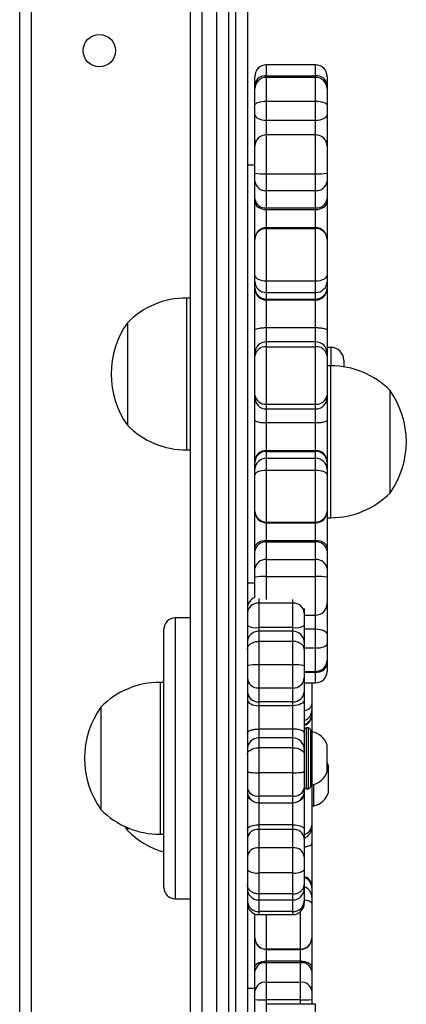
# Model space of a CAD drawing. Units: millimetres. Extents: x -7132 to 409997, y -3372 to 8909.
# Drawn here: x 2107 to 2209, y 4453 to 4712 of the extents above; entities that cross this region are included whole.
import ezdxf

# ---------------------------------------------------------------- set-up
doc = ezdxf.new("R2010")
doc.units = ezdxf.units.MM
doc.layers.add('Toestel 2D', color=7, linetype='Continuous', lineweight=20)

# ---------------------------------------------------------------- blocks, each defined once
blk = doc.blocks.new('WD1581')
at = {"color": 7, "linetype": 'Continuous', "lineweight": 25}
for p, q in [((42877.18, 29959.87), (42877.18, 31727.27)), ((42880.18, 31727.27), (42880.18, 29959.87)), ((42882.18, 30788.69), (42882.18, 31232.98)), ((42885.18, 31233.04), (42885.18, 30788.74)), ((42870.18, 30521.34), (42870.18, 31167.29)), ((42825.18, 30522.57), (42825.18, 31149.57)), ((42903.18, 31040.8), (42890.18, 31040.8)), ((42887.18, 31035.82), (42887.18, 31037.8)), ((42887.18, 31034.52), (42887.18, 31035.82)), ((42890.18, 31037.92), (42903.18, 31037.92)), ((42903.18, 31037.52), (42890.18, 31037.52)), ((42906.18, 31037.8), (42906.18, 31035.82)), ((42906.18, 31035.82), (42906.18, 31034.52)), ((42887.18, 31030.2), (42887.18, 31034.52)), ((42906.18, 31034.52), (42906.18, 31030.2)), ((42890.18, 31031.25), (42890.18, 31026.25)), ((42890.18, 31031.25), (42903.18, 31031.25)), ((42903.18, 31026.25), (42903.18, 31031.25)), ((42887.18, 31027.7), (42887.18, 31030.2)), ((42906.18, 31030.2), (42906.18, 31027.7)), ((42887.18, 31021.03), (42887.18, 31027.7)), ((42890.18, 31026.25), (42903.18, 31026.25)), ((42906.18, 31027.7), (42906.18, 31021.03)), ((42887.18, 31019.91), (42887.18, 31021.03)), ((42903.18, 31022.4), (42890.18, 31022.4)), ((42906.18, 31021.03), (42906.18, 31019.91)), ((42887.18, 31019.4), (42887.18, 31019.91)), ((42887.18, 31012.35), (42887.18, 31019.4)), ((42906.18, 31019.91), (42906.18, 31019.4)), ((42906.18, 31019.4), (42906.18, 31012.35)), ((42887.18, 31014.44), (42885.18, 31014.44)), ((42887.18, 31010.14), (42887.18, 31012.35)), ((42887.18, 31005.55), (42887.18, 31010.14)), ((42890.18, 31012.17), (42903.18, 31012.17)), ((42890.18, 31012.17), (42890.18, 31007.75)), ((42903.18, 31007.75), (42903.18, 31012.17)), ((42906.18, 31012.35), (42906.18, 31010.14)), ((42906.18, 31010.14), (42906.18, 31005.55)), ((42890.18, 31007.75), (42903.18, 31007.75)), ((42890.18, 31007.75), (42890.18, 31003.16)), ((42903.18, 31003.16), (42903.18, 31007.75)), ((42887.18, 31004.72), (42887.18, 31005.55)), ((42887.18, 30994.94), (42887.18, 31004.72)), ((42906.18, 31005.55), (42906.18, 31004.72)), ((42906.18, 31004.72), (42906.18, 30994.94)), ((42890.18, 31003.16), (42903.18, 31003.16)), ((42890.18, 31003.16), (42890.18, 31002.74)), ((42890.18, 31002.74), (42903.18, 31002.74)), ((42903.18, 31002.74), (42903.18, 31003.16)), ((42903.18, 30997.94), (42890.18, 30997.94)), ((42890.18, 30997.74), (42890.18, 30983.97)), ((42890.18, 30997.74), (42903.18, 30997.74)), ((42903.18, 30983.97), (42903.18, 30997.74)), ((42887.18, 30994.84), (42887.18, 30994.94)), ((42887.18, 30985.35), (42887.18, 30994.84)), ((42906.18, 30994.94), (42906.18, 30994.84)), ((42906.18, 30994.84), (42906.18, 30985.35)), ((42887.18, 30983.81), (42887.18, 30985.35)), ((42890.18, 30983.97), (42903.18, 30983.97)), ((42890.18, 30983.97), (42890.18, 30980.89)), ((42903.18, 30980.89), (42903.18, 30983.97)), ((42906.18, 30985.35), (42906.18, 30983.81)), ((42887.18, 30982.09), (42887.18, 30983.81)), ((42887.18, 30981.69), (42887.18, 30982.09)), ((42887.18, 30971.04), (42887.18, 30981.69)), ((42906.18, 30983.81), (42906.18, 30982.09)), ((42906.18, 30982.09), (42906.18, 30981.69)), ((42906.18, 30981.69), (42906.18, 30971.04)), ((42870.18, 30979.44), (42869.18, 30979.44)), ((42890.18, 30980.89), (42903.18, 30980.89)), ((42890.18, 30980.89), (42890.18, 30979.17)), ((42890.18, 30979.17), (42903.18, 30979.17)), ((42890.18, 30979.17), (42890.18, 30978.97)), ((42890.18, 30978.97), (42890.18, 30971.65)), ((42890.18, 30978.97), (42903.18, 30978.97)), ((42903.18, 30979.17), (42903.18, 30980.89)), ((42903.18, 30978.97), (42903.18, 30979.17)), ((42903.18, 30971.65), (42903.18, 30978.97)), ((42853.58, 30972.94), (42853.58, 30945.94)), ((42887.18, 30964.9), (42887.18, 30971.04)), ((42890.18, 30971.65), (42903.18, 30971.65)), ((42906.18, 30971.04), (42906.18, 30964.9)), ((42903.18, 30967.9), (42890.18, 30967.9)), ((42890.18, 30966.56), (42890.18, 30951.52)), ((42890.18, 30966.56), (42903.18, 30966.56)), ((42903.18, 30951.52), (42903.18, 30966.56)), ((42907.23, 30966.44), (42906.18, 30966.44)), ((42887.18, 30964.23), (42887.18, 30964.9)), ((42887.18, 30953.87), (42887.18, 30964.23)), ((42906.18, 30964.9), (42906.18, 30964.23)), ((42906.18, 30964.23), (42906.18, 30953.87)), ((42907.18, 30961.6), (42906.18, 30961.6)), ((42910.58, 30963.09), (42910.58, 30961.34)), ((42887.18, 30953.22), (42887.18, 30953.87)), ((42887.18, 30947.26), (42887.18, 30953.22)), ((42906.18, 30953.87), (42906.18, 30953.22)), ((42906.18, 30953.22), (42906.18, 30947.26)), ((42922.78, 30928.1), (42922.78, 30955.1)), ((42890.18, 30951.52), (42903.18, 30951.52)), ((42890.18, 30950.22), (42903.18, 30950.22)), ((42887.18, 30936.56), (42887.18, 30947.26)), ((42890.18, 30946.63), (42903.18, 30946.63)), ((42890.18, 30946.63), (42890.18, 30939.27)), ((42903.18, 30939.27), (42903.18, 30946.63)), ((42906.18, 30947.26), (42906.18, 30936.56)), ((42869.18, 30939.44), (42870.18, 30939.44)), ((42890.18, 30939.27), (42903.18, 30939.27)), ((42890.18, 30939.27), (42890.18, 30939.07)), ((42890.18, 30939.07), (42890.18, 30937.27)), ((42890.18, 30939.07), (42903.18, 30939.07)), ((42890.18, 30937.27), (42890.18, 30934.15)), ((42890.18, 30937.27), (42903.18, 30937.27)), ((42903.18, 30939.07), (42903.18, 30939.27)), ((42903.18, 30937.27), (42903.18, 30939.07)), ((42903.18, 30934.15), (42903.18, 30937.27)), ((42887.18, 30936.15), (42887.18, 30936.56)), ((42887.18, 30934.35), (42887.18, 30936.15)), ((42906.18, 30936.56), (42906.18, 30936.15)), ((42906.18, 30936.15), (42906.18, 30934.35)), ((42887.18, 30932.79), (42887.18, 30934.35)), ((42887.18, 30923.35), (42887.18, 30932.79)), ((42890.18, 30934.15), (42890.18, 30920.44)), ((42890.18, 30934.15), (42903.18, 30934.15)), ((42903.18, 30920.44), (42903.18, 30934.15)), ((42906.18, 30934.35), (42906.18, 30932.79)), ((42906.18, 30932.79), (42906.18, 30923.35)), ((42887.18, 30923.25), (42887.18, 30923.35)), ((42887.18, 30913.68), (42887.18, 30923.25)), ((42906.18, 30923.35), (42906.18, 30923.25)), ((42906.18, 30923.25), (42906.18, 30913.68)), ((42890.18, 30920.44), (42903.18, 30920.44)), ((42890.18, 30920.25), (42903.18, 30920.25)), ((42906.18, 30921.6), (42907.18, 30921.6)), ((42890.18, 30915.63), (42903.18, 30915.63)), ((42890.18, 30915.63), (42890.18, 30915.21)), ((42890.18, 30915.21), (42890.18, 30910.56)), ((42890.18, 30915.21), (42903.18, 30915.21)), ((42903.18, 30915.21), (42903.18, 30915.63)), ((42903.18, 30910.56), (42903.18, 30915.21)), ((42887.18, 30912.84), (42887.18, 30913.68)), ((42887.18, 30908.18), (42887.18, 30912.84)), ((42906.18, 30913.68), (42906.18, 30912.84)), ((42906.18, 30912.84), (42906.18, 30908.18)), ((42890.18, 30910.56), (42890.18, 30906.11)), ((42890.18, 30910.56), (42903.18, 30910.56)), ((42903.18, 30906.11), (42903.18, 30910.56)), ((42887.18, 30905.96), (42887.18, 30908.18)), ((42906.18, 30908.18), (42906.18, 30905.96)), ((42885.18, 30904.44), (42887.18, 30904.44)), ((42887.18, 30900.57), (42887.18, 30905.96)), ((42890.18, 30906.11), (42903.18, 30906.11)), ((42906.18, 30905.96), (42906.18, 30898.98)), ((42888.18, 30899.08), (42888.18, 30892.67)), ((42897.18, 30899.08), (42888.18, 30899.08)), ((42897.18, 30892.67), (42897.18, 30899.08)), ((42906.18, 30898.98), (42906.18, 30898.71)), ((42906.18, 30898.71), (42906.18, 30897.58)), ((42900.18, 30897.66), (42900.18, 30896.59)), ((42900.18, 30896.59), (42900.18, 30893.22)), ((42900.18, 30895.98), (42903.18, 30895.98)), ((42906.18, 30897.58), (42906.18, 30890.88)), ((42870.18, 30895.24), (42866.18, 30895.24)), ((42900.18, 30893.22), (42900.18, 30888.73)), ((42863.18, 30824.26), (42863.18, 30892.24)), ((42897.18, 30892.67), (42888.18, 30892.67)), ((42897.18, 30891.73), (42888.18, 30891.73)), ((42888.18, 30891.73), (42888.18, 30889.04)), ((42897.18, 30891.73), (42888.18, 30891.73)), ((42897.18, 30889.04), (42897.18, 30891.73)), ((42903.18, 30887.3), (42903.18, 30892.3)), ((42906.18, 30890.88), (42906.18, 30888.38)), ((42888.18, 30889.04), (42888.18, 30882.85)), ((42897.18, 30889.04), (42888.18, 30889.04)), ((42897.18, 30882.85), (42897.18, 30889.04)), ((42900.18, 30888.73), (42900.18, 30886.89)), ((42906.18, 30888.38), (42906.18, 30884.12)), ((42900.18, 30886.89), (42900.18, 30882.62)), ((42888.18, 30882.85), (42888.18, 30876.76)), ((42897.18, 30882.85), (42888.18, 30882.85)), ((42897.18, 30876.76), (42897.18, 30882.85)), ((42906.18, 30884.12), (42906.18, 30883.08)), ((42906.18, 30883.08), (42906.18, 30881.14)), ((42900.18, 30882.62), (42900.18, 30879.41)), ((42900.18, 30881.12), (42903.18, 30881.12)), ((42863.18, 30878.25), (42862.18, 30878.25)), ((42900.18, 30879.41), (42900.18, 30875.78)), ((42900.18, 30878.14), (42903.18, 30878.14)), ((42902.18, 30878.14), (42902.18, 30872.33)), ((42897.18, 30876.76), (42888.18, 30876.76)), ((42888.18, 30876.76), (42888.18, 30873.13)), ((42897.18, 30873.13), (42897.18, 30876.76)), ((42900.18, 30875.78), (42900.18, 30873.7)), ((42897.18, 30873.13), (42888.18, 30873.13)), ((42888.18, 30873.13), (42888.18, 30872.09)), ((42897.18, 30872.09), (42897.18, 30873.13)), ((42900.18, 30873.7), (42900.18, 30864.89)), ((42846.58, 30871.75), (42846.58, 30866.18)), ((42888.18, 30872.09), (42888.18, 30865.94)), ((42897.18, 30872.09), (42888.18, 30872.09)), ((42897.18, 30865.94), (42897.18, 30872.09)), ((42902.18, 30872.33), (42902.18, 30870.97)), ((42902.18, 30870.97), (42902.18, 30869.9)), ((42902.18, 30869.9), (42902.18, 30869.6)), ((42902.18, 30869.6), (42902.18, 30865.25)), ((42846.58, 30866.18), (42846.58, 30844.75)), ((42897.18, 30865.94), (42888.18, 30865.94)), ((42900.18, 30864.89), (42900.18, 30860.6)), ((42901.28, 30866.25), (42900.68, 30866.25)), ((42901.78, 30865.75), (42901.78, 30865.15)), ((42902.28, 30865.25), (42901.78, 30865.25)), ((42901.78, 30865.15), (42901.78, 30850.75)), ((42902.28, 30860.11), (42902.28, 30865.25)), ((42897.18, 30863.6), (42888.18, 30863.6)), ((42888.18, 30861.03), (42888.18, 30854.45)), ((42897.18, 30861.03), (42888.18, 30861.03)), ((42897.18, 30854.45), (42897.18, 30861.03)), ((42900.18, 30860.6), (42900.18, 30859.25)), ((42902.28, 30851.25), (42902.28, 30860.11)), ((42906.18, 30859.18), (42906.18, 30861.75)), ((42900.18, 30859.25), (42900.18, 30854.71)), ((42906.18, 30854.75), (42906.18, 30859.18)), ((42888.18, 30854.45), (42888.18, 30848.3)), ((42897.18, 30854.45), (42888.18, 30854.45)), ((42897.18, 30848.3), (42897.18, 30854.45)), ((42900.18, 30854.71), (42900.18, 30850.48)), ((42906.58, 30852.72), (42906.58, 30856.25)), ((42906.58, 30849.25), (42906.58, 30852.72)), ((42900.18, 30850.48), (42900.18, 30849.57)), ((42900.18, 30849.57), (42900.18, 30848.51)), ((42900.68, 30850.25), (42901.28, 30850.25)), ((42901.78, 30851.25), (42902.28, 30851.25)), ((42902.18, 30851.25), (42902.18, 30850.91)), ((42902.18, 30850.91), (42902.18, 30840.59)), ((42902.68, 30845.75), (42902.68, 30851.35)), ((42897.18, 30848.3), (42888.18, 30848.3)), ((42888.18, 30846.57), (42897.18, 30846.57)), ((42900.18, 30848.51), (42900.18, 30839.63)), ((42902.18, 30845.75), (42902.68, 30845.75)), ((42852.87, 30840.32), (42853.58, 30839.25)), ((42853.58, 30840), (42853.58, 30839.25)), ((42897.18, 30840.75), (42888.18, 30840.75)), ((42888.18, 30840.75), (42888.18, 30839.52)), ((42888.18, 30839.52), (42888.18, 30834.7)), ((42897.18, 30839.52), (42888.18, 30839.52)), ((42897.18, 30839.52), (42897.18, 30840.75)), ((42897.18, 30834.7), (42897.18, 30839.52)), ((42900.18, 30839.63), (42900.18, 30837.17)), ((42902.18, 30840.59), (42902.18, 30840.09)), ((42902.18, 30840.09), (42902.18, 30835.78)), ((42862.18, 30838.25), (42863.18, 30838.25)), ((42900.18, 30837.17), (42900.18, 30832.35)), ((42888.18, 30834.7), (42888.18, 30828.1)), ((42897.18, 30834.7), (42888.18, 30834.7)), ((42897.18, 30828.1), (42897.18, 30834.7)), ((42902.18, 30835.78), (42902.18, 30824.66)), ((42900.18, 30832.35), (42900.18, 30828.88)), ((42900.18, 30828.88), (42900.18, 30825.05)), ((42888.18, 30828.1), (42888.18, 30822.54)), ((42897.18, 30828.1), (42888.18, 30828.1)), ((42897.18, 30822.54), (42897.18, 30828.1)), ((42900.18, 30825.05), (42900.18, 30823.96)), ((42900.18, 30823.96), (42900.18, 30823.72)), ((42900.18, 30823.72), (42900.18, 30820.66)), ((42902.18, 30824.66), (42902.18, 30824.15)), ((42902.18, 30824.15), (42902.18, 30821.72)), ((42866.18, 30821.26), (42870.18, 30821.26)), ((42897.18, 30822.54), (42888.18, 30822.54)), ((42888.18, 30820.96), (42897.18, 30820.96)), ((42900.18, 30820.66), (42900.18, 30820.11)), ((42902.18, 30821.72), (42902.18, 30820)), ((42902.18, 30820), (42902.18, 30810.96)), ((42887.18, 30810.96), (42887.18, 30817.28)), ((42897.18, 30817.91), (42888.18, 30817.91)), ((42888.18, 30817.11), (42897.18, 30817.11)), ((42887.18, 30810.92), (42887.18, 30810.96)), ((42887.18, 30803.13), (42887.18, 30810.92)), ((42902.18, 30810.96), (42902.18, 30810.92)), ((42902.18, 30810.92), (42902.18, 30803.13)), ((42899.18, 30808), (42890.18, 30808)), ((42890.18, 30807.92), (42899.18, 30807.92)), ((42887.18, 30802.22), (42887.18, 30803.13)), ((42899.18, 30804.88), (42890.18, 30804.88)), ((42890.18, 30804.88), (42890.18, 30804.42)), ((42890.18, 30804.42), (42890.18, 30799.26)), ((42899.18, 30804.42), (42890.18, 30804.42)), ((42899.18, 30804.42), (42899.18, 30804.88)), ((42899.18, 30799.26), (42899.18, 30804.42)), ((42902.18, 30803.13), (42902.18, 30802.22)), ((42887.18, 30797.06), (42887.18, 30802.22)), ((42902.18, 30802.22), (42902.18, 30797.06)), ((42885.18, 30797.75), (42887.18, 30797.75)), ((42890.18, 30799.26), (42890.18, 30794.63)), ((42899.18, 30799.26), (42890.18, 30799.26)), ((42899.18, 30794.63), (42899.18, 30799.26)), ((42887.18, 30794.74), (42887.18, 30797.06)), ((42887.18, 30790.48), (42887.18, 30794.74)), ((42902.18, 30797.06), (42902.18, 30794.74)), ((42902.18, 30794.74), (42902.18, 30793.48)), ((42899.18, 30794.63), (42890.18, 30794.63)), ((42903.18, 30793.48), (42890.18, 30793.48))]:
    blk.add_line(p, q, dxfattribs=at)
at = {"color": 8, "linetype": 'Continuous', "lineweight": 25}
for p, q in [((42873.18, 31170.4), (42873.18, 30518.24)), ((42828.18, 31149.57), (42828.18, 30522.57)), ((42890.18, 31040.8), (42890.18, 31037.92)), ((42903.18, 31037.92), (42903.18, 31040.8)), ((42890.18, 31037.92), (42890.18, 31037.52)), ((42890.18, 31037.52), (42890.18, 31031.25)), ((42903.18, 31037.52), (42903.18, 31037.92)), ((42903.18, 31031.25), (42903.18, 31037.52)), ((42890.18, 31026.25), (42890.18, 31022.4)), ((42903.18, 31022.4), (42903.18, 31026.25)), ((42890.18, 31022.4), (42890.18, 31012.17)), ((42903.18, 31012.17), (42903.18, 31022.4)), ((42887.18, 31019.91), (42887.21, 31019.8)), ((42906.16, 31019.8), (42906.18, 31019.91)), ((42890.18, 31002.74), (42890.18, 30997.94)), ((42903.18, 30997.94), (42903.18, 31002.74)), ((42890.18, 30997.94), (42890.18, 30997.74)), ((42903.18, 30997.74), (42903.18, 30997.94)), ((42869.18, 30979.44), (42869.18, 30939.44)), ((42890.18, 30971.65), (42890.18, 30967.9)), ((42903.18, 30967.9), (42903.18, 30971.65)), ((42890.18, 30967.9), (42890.18, 30966.56)), ((42903.18, 30966.56), (42903.18, 30967.9)), ((42907.23, 30961.6), (42907.23, 30966.44)), ((42907.18, 30921.6), (42907.18, 30961.6)), ((42890.18, 30951.52), (42890.18, 30950.22)), ((42890.18, 30950.22), (42890.18, 30946.63)), ((42903.18, 30950.22), (42903.18, 30951.52)), ((42903.18, 30946.63), (42903.18, 30950.22)), ((42890.18, 30920.44), (42890.18, 30920.25)), ((42890.18, 30920.25), (42890.18, 30915.63)), ((42903.18, 30920.25), (42903.18, 30920.44)), ((42903.18, 30915.63), (42903.18, 30920.25)), ((42890.18, 30906.11), (42890.18, 30900.08)), ((42903.18, 30895.98), (42903.18, 30906.11)), ((42888.18, 30900.34), (42888.18, 30899.08)), ((42897.18, 30899.08), (42897.18, 30900.08)), ((42906.18, 30898.77), (42906.18, 30898.71)), ((42903.18, 30892.3), (42903.18, 30895.98)), ((42866.18, 30895.24), (42866.18, 30821.26)), ((42888.18, 30892.67), (42888.18, 30891.73)), ((42888.18, 30891.73), (42888.18, 30891.73)), ((42897.18, 30891.73), (42897.18, 30892.67)), ((42897.18, 30891.73), (42897.18, 30891.73)), ((42900.18, 30892.3), (42903.18, 30892.3)), ((42900.18, 30887.3), (42903.18, 30887.3)), ((42903.18, 30881.12), (42903.18, 30887.3)), ((42900.18, 30880.95), (42903.18, 30880.95)), ((42903.18, 30880.95), (42903.18, 30881.12)), ((42903.18, 30878.14), (42903.18, 30880.95)), ((42862.18, 30878.25), (42862.18, 30869.99)), ((42862.18, 30869.99), (42862.18, 30838.25)), ((42888.18, 30865.94), (42888.18, 30863.6)), ((42897.18, 30863.6), (42897.18, 30865.94)), ((42900.68, 30866.25), (42900.68, 30865.61)), ((42900.68, 30865.61), (42900.68, 30850.25)), ((42901.28, 30865.61), (42901.28, 30866.25)), ((42901.28, 30850.25), (42901.28, 30865.61)), ((42888.18, 30863.6), (42888.18, 30861.03)), ((42897.18, 30861.03), (42897.18, 30863.6)), ((42902.15, 30851.25), (42902.18, 30850.91)), ((42888.18, 30848.3), (42888.18, 30846.57)), ((42888.18, 30846.57), (42888.18, 30840.75)), ((42897.18, 30846.57), (42897.18, 30848.3)), ((42897.18, 30840.75), (42897.18, 30846.57)), ((42888.18, 30822.54), (42888.18, 30820.96)), ((42888.18, 30820.96), (42888.18, 30817.91)), ((42897.18, 30820.96), (42897.18, 30822.54)), ((42897.18, 30817.91), (42897.18, 30820.96)), ((42888.18, 30817.91), (42888.18, 30817.11)), ((42890.18, 30817.11), (42890.18, 30808)), ((42897.18, 30817.11), (42897.18, 30817.91)), ((42899.18, 30808), (42899.18, 30817.87)), ((42890.18, 30808), (42890.18, 30807.92)), ((42890.18, 30807.92), (42890.18, 30804.88)), ((42899.18, 30807.92), (42899.18, 30808)), ((42899.18, 30804.88), (42899.18, 30807.92)), ((42890.18, 30794.63), (42890.18, 30793.48)), ((42890.18, 30793.48), (42890.18, 30788.3)), ((42899.18, 30793.48), (42899.18, 30794.63)), ((42903.18, 30788.3), (42903.18, 30793.48))]:
    blk.add_line(p, q, dxfattribs=at)
at = {"color": 7, "linetype": 'Continuous', "lineweight": 25, "flags": 128}
for points in [[(42887.18, 31030.2), (42887.24, 31030.41), (42887.41, 31030.61), (42887.69, 31030.79), (42888.06, 31030.95), (42888.52, 31031.08), (42889.03, 31031.17), (42889.6, 31031.23), (42890.18, 31031.25)], [(42903.18, 31031.25), (42903.77, 31031.23), (42904.33, 31031.17), (42904.85, 31031.08), (42905.3, 31030.95), (42905.68, 31030.79), (42905.95, 31030.61), (42906.12, 31030.41), (42906.18, 31030.2)], [(42887.18, 31027.7), (42887.24, 31027.42), (42887.41, 31027.15), (42887.69, 31026.9), (42888.06, 31026.68), (42888.52, 31026.5), (42889.03, 31026.36), (42889.6, 31026.28), (42890.18, 31026.25)], [(42903.18, 31026.25), (42903.77, 31026.28), (42904.33, 31026.36), (42904.85, 31026.5), (42905.3, 31026.68), (42905.68, 31026.9), (42905.95, 31027.15), (42906.12, 31027.42), (42906.18, 31027.7)], [(42887.18, 31004.72), (42887.24, 31004.33), (42887.41, 31003.96), (42887.69, 31003.62), (42888.06, 31003.32), (42888.52, 31003.07), (42889.03, 31002.89), (42889.6, 31002.78), (42890.18, 31002.74)], [(42903.18, 31002.74), (42903.77, 31002.78), (42904.33, 31002.89), (42904.85, 31003.07), (42905.3, 31003.32), (42905.68, 31003.62), (42905.95, 31003.96), (42906.12, 31004.33), (42906.18, 31004.72)], [(42887.18, 30985.35), (42887.24, 30985.08), (42887.41, 30984.82), (42887.69, 30984.58), (42888.06, 30984.37), (42888.52, 30984.2), (42889.03, 30984.07), (42889.6, 30983.99), (42890.18, 30983.97)], [(42903.18, 30983.97), (42903.77, 30983.99), (42904.33, 30984.07), (42904.85, 30984.2), (42905.3, 30984.37), (42905.68, 30984.58), (42905.95, 30984.82), (42906.12, 30985.08), (42906.18, 30985.35)], [(42887.18, 30932.79), (42887.24, 30933.06), (42887.41, 30933.31), (42887.69, 30933.55), (42888.06, 30933.75), (42888.52, 30933.92), (42889.03, 30934.05), (42889.6, 30934.12), (42890.18, 30934.15)], [(42903.18, 30934.15), (42903.77, 30934.12), (42904.33, 30934.05), (42904.85, 30933.92), (42905.3, 30933.75), (42905.68, 30933.55), (42905.95, 30933.31), (42906.12, 30933.06), (42906.18, 30932.79)], [(42887.18, 30913.68), (42887.24, 30914.06), (42887.41, 30914.43), (42887.69, 30914.76), (42888.06, 30915.06), (42888.52, 30915.3), (42889.03, 30915.48), (42889.6, 30915.6), (42890.18, 30915.63)], [(42903.18, 30915.63), (42903.77, 30915.6), (42904.33, 30915.48), (42904.85, 30915.3), (42905.3, 30915.06), (42905.68, 30914.76), (42905.95, 30914.43), (42906.12, 30914.06), (42906.18, 30913.68)], [(42903.18, 30892.3), (42903.77, 30892.28), (42904.33, 30892.19), (42904.85, 30892.06), (42905.3, 30891.89), (42905.68, 30891.67), (42905.95, 30891.42), (42906.12, 30891.16), (42906.18, 30890.88)], [(42903.18, 30887.3), (42903.77, 30887.32), (42904.33, 30887.38), (42904.85, 30887.48), (42905.3, 30887.61), (42905.68, 30887.78), (42905.95, 30887.96), (42906.12, 30888.17), (42906.18, 30888.38)], [(42885.18, 30873.7), (42885.24, 30873.39), (42885.41, 30873.08), (42885.69, 30872.81), (42886.06, 30872.56), (42886.52, 30872.36), (42887.03, 30872.21), (42887.6, 30872.12), (42888.18, 30872.09)], [(42900.18, 30873.7), (42900.12, 30873.39), (42899.95, 30873.08), (42899.68, 30872.81), (42899.3, 30872.56), (42898.85, 30872.36), (42898.33, 30872.21), (42897.77, 30872.12), (42897.18, 30872.09)], [(42885.18, 30859.25), (42885.24, 30859.6), (42885.41, 30859.93), (42885.69, 30860.24), (42886.06, 30860.51), (42886.52, 30860.73), (42887.03, 30860.9), (42887.6, 30861), (42888.18, 30861.03)], [(42897.18, 30861.03), (42897.77, 30861), (42898.33, 30860.9), (42898.85, 30860.73), (42899.3, 30860.51), (42899.68, 30860.24), (42899.95, 30859.93), (42900.12, 30859.6), (42900.18, 30859.25)], [(42906.58, 30856.25), (42906.33, 30856.89), (42906.18, 30857.17)], [(42885.18, 30839.63), (42885.24, 30839.85), (42885.41, 30840.06), (42885.69, 30840.25), (42886.06, 30840.42), (42886.52, 30840.56), (42887.03, 30840.66), (42887.6, 30840.73), (42888.18, 30840.75)], [(42897.18, 30840.75), (42897.77, 30840.73), (42898.33, 30840.66), (42898.85, 30840.56), (42899.3, 30840.42), (42899.68, 30840.25), (42899.95, 30840.06), (42900.12, 30839.85), (42900.18, 30839.63)], [(42887.18, 30803.13), (42887.24, 30803.47), (42887.41, 30803.8), (42887.69, 30804.1), (42888.06, 30804.37), (42888.52, 30804.59), (42889.03, 30804.75), (42889.6, 30804.85), (42890.18, 30804.88)], [(42899.18, 30804.88), (42899.77, 30804.85), (42900.33, 30804.75), (42900.85, 30804.59), (42901.3, 30804.37), (42901.68, 30804.1), (42901.95, 30803.8), (42902.12, 30803.47), (42902.18, 30803.13)]]:
    blk.add_lwpolyline(points, dxfattribs=at)
at = {"color": 8, "linetype": 'Continuous', "lineweight": 25, "flags": 128}
for points in [[(42887.18, 31021.03), (42887.24, 31020.75), (42887.39, 31020.51)], [(42905.98, 31020.51), (42906.12, 31020.75), (42906.18, 31021.03)], [(42906.03, 30898.03), (42906.12, 30897.86), (42906.18, 30897.58)], [(42900.18, 30870.82), (42900.33, 30870.85), (42900.85, 30871), (42901.3, 30871.2), (42901.68, 30871.44), (42901.95, 30871.72), (42902.12, 30872.02), (42902.18, 30872.33)], [(42900.18, 30821.05), (42900.33, 30821.03), (42900.85, 30820.93), (42901.3, 30820.79), (42901.68, 30820.62), (42901.95, 30820.43), (42902.12, 30820.22), (42902.18, 30820)]]:
    blk.add_lwpolyline(points, dxfattribs=at)
at = {"color": 7, "linetype": 'Continuous', "lineweight": 25}
blk.add_circle((42846.18, 31044.57), 4.25, dxfattribs=at)
for centre, radius, start, end in [((42890.18, 31037.8), 3, 90, 180), ((42903.18, 31037.8), 3, 0, 90), ((42889.8, 31035.27), 2.67, 81.8004, 168.2775), ((42890.18, 31034.52), 3, 90, 180), ((42903.56, 31035.27), 2.67, 11.7333, 98.1974), ((42903.18, 31034.52), 3, 0, 90), ((42890.18, 31019.4), 3, 90, 180), ((42903.18, 31019.4), 3, 0, 90), ((42889.43, 31024.66), 12.51, 259.6285, 273.4264), ((42889.91, 31010.48), 2.75, 187.1423, 275.6999), ((42903.93, 31024.66), 12.52, 266.5756, 280.3685), ((42903.45, 31010.48), 2.75, 264.3014, 352.8475), ((42889.91, 31005.89), 2.75, 187.1423, 275.6999), ((42903.45, 31005.89), 2.75, 264.3014, 352.8475), ((42890.18, 30994.94), 3, 90, 180), ((42890.13, 30994.79), 2.95, 89.01, 178.9827), ((42903.18, 30994.94), 3, 0, 90), ((42903.23, 30994.79), 2.95, 1.0265, 90.9899), ((42890.14, 30983.85), 2.96, 180.7593, 270.7458), ((42890.14, 30982.13), 2.96, 180.7582, 270.7481), ((42890.05, 30981.84), 2.87, 182.8868, 272.6291), ((42903.22, 30983.85), 2.96, 269.2542, 359.2316), ((42903.22, 30982.13), 2.96, 269.2519, 359.2327), ((42903.31, 30981.84), 2.87, 267.3714, 357.1036), ((42869.18, 30957.47), 21.97, 90, 135.2397), ((42872.62, 30959.44), 23.34, 144.6647, 215.3353), ((42890.18, 30964.9), 3, 90, 180), ((42889.88, 30963.85), 2.73, 83.7217, 171.9104), ((42903.18, 30964.9), 3, 0, 90), ((42903.48, 30963.85), 2.73, 8.0999, 96.2768), ((42907.23, 30963.09), 3.35, 0, 90), ((42907.18, 30939.63), 21.97, 44.7603, 90), ((42889.89, 30954.24), 2.73, 187.8084, 276.109), ((42890.18, 30953.22), 3, 180, 270), ((42903.47, 30954.24), 2.73, 263.8925, 352.1813), ((42903.18, 30953.22), 3, 270, 0), ((42903.74, 30941.6), 23.34, 324.6647, 35.3353), ((42869.18, 30961.41), 21.97, 224.7603, 270), ((42890.04, 30936.41), 2.87, 87.2493, 176.9672), ((42890.14, 30936.11), 2.96, 89.1878, 179.1702), ((42890.14, 30934.31), 2.96, 89.1878, 179.1702), ((42903.32, 30936.41), 2.87, 3.0424, 92.7502), ((42903.22, 30936.11), 2.96, 0.8389, 90.8121), ((42903.22, 30934.31), 2.96, 0.8389, 90.8121), ((42907.18, 30943.57), 21.97, 270, 315.2397), ((42890.13, 30923.4), 2.95, 180.9389, 270.9166), ((42890.18, 30923.25), 3, 180, 270), ((42903.23, 30923.4), 2.95, 269.0835, 359.052), ((42903.18, 30923.25), 3, 270, 0), ((42889.9, 30912.48), 2.74, 84.1357, 172.5937), ((42903.46, 30912.48), 2.74, 7.4165, 95.863), ((42889.9, 30907.83), 2.74, 84.1357, 172.5937), ((42903.46, 30907.83), 2.74, 7.4165, 95.863), ((42889.43, 30891.19), 14.94, 87.1307, 98.6693), ((42903.93, 30891.18), 14.95, 81.3333, 92.8677), ((42888.18, 30897.74), 3, 109.4712, 180), ((42887.95, 30896.31), 2.78, 85.1616, 174.1592), ((42897.42, 30896.31), 2.78, 5.8408, 94.8384), ((42903.18, 30898.98), 3, 270, 0), ((42866.18, 30892.24), 3, 90, 180), ((42887.46, 30897.18), 4.57, 240.1073, 279.1354), ((42897.91, 30897.18), 4.57, 260.8646, 299.8927), ((42888.18, 30888.73), 3, 90, 180), ((42888.18, 30888.73), 3, 89.9723, 179.9707), ((42897.18, 30888.73), 3, 0, 90), ((42897.18, 30888.73), 3, 0.0293, 90.0277), ((42887.44, 30873.18), 9.7, 85.5914, 103.4436), ((42897.93, 30873.18), 9.7, 76.5564, 94.4086), ((42903.18, 30884.12), 3, 270, 0), ((42903.56, 30883.6), 2.68, 261.9784, 348.6369), ((42903.18, 30881.14), 3, 270, 0), ((42862.18, 30856.28), 21.97, 90, 135.2397), ((42888.02, 30879.6), 2.84, 183.7729, 273.33), ((42897.35, 30879.6), 2.84, 266.67, 356.2271), ((42888.02, 30875.97), 2.84, 183.7735, 273.33), ((42897.35, 30875.97), 2.84, 266.67, 356.2265), ((42865.62, 30858.25), 23.34, 144.6647, 215.3353), ((42900.68, 30865.75), 0.5, 90, 180), ((42901.28, 30865.75), 0.5, 0, 90), ((42901.21, 30860.13), 5.23, 18, 78.1881), ((42888.18, 30860.6), 3, 90, 180), ((42897.18, 30860.6), 3, 0, 90), ((42901.21, 30856.36), 5.23, 281.8119, 342), ((42887.83, 30850.96), 2.69, 190.4334, 277.5595), ((42888.18, 30849.57), 3, 180, 270), ((42897.54, 30850.96), 2.69, 262.4405, 349.5666), ((42897.18, 30849.57), 3, 270, 0), ((42900.68, 30850.75), 0.5, 180, 270), ((42901.28, 30850.75), 0.5, 270, 0), ((42901.61, 30850.86), 5.23, 281.8119, 342), ((42862.18, 30860.22), 21.97, 224.7603, 270), ((42869.18, 30854.72), 21.97, 224.7603, 254.1512), ((42887.89, 30836.8), 2.73, 83.898, 172.192), ((42897.47, 30836.8), 2.73, 7.808, 96.102), ((42899.18, 30840.09), 3, 289.4712, 0), ((42887.89, 30831.98), 2.73, 83.8971, 172.1922), ((42897.47, 30831.98), 2.73, 7.8078, 96.1029), ((42887.48, 30831.57), 3.54, 229.4765, 281.3918), ((42897.88, 30831.57), 3.54, 258.6082, 310.5235), ((42866.18, 30824.26), 3, 180, 270), ((42888.18, 30823.96), 3, 180, 270), ((42897.18, 30823.96), 3, 270, 0), ((42888.06, 30820.79), 2.88, 182.5785, 272.3645), ((42897.3, 30820.79), 2.88, 267.6355, 357.4215), ((42888.18, 30820.11), 3, 180, 270), ((42897.18, 30820.11), 3, 270, 0), ((42890.16, 30810.98), 2.98, 180.3959, 270.3991), ((42890.18, 30810.92), 3, 180, 270), ((42899.2, 30810.98), 2.98, 269.6008, 359.5951), ((42899.18, 30810.92), 3, 270, 0), ((42889.84, 30801.75), 2.7, 82.6633, 170.0134), ((42899.53, 30801.75), 2.7, 9.9972, 97.3348), ((42889.84, 30796.59), 2.7, 82.6628, 170.0132), ((42899.53, 30796.59), 2.7, 9.9973, 97.3354), ((42889.43, 30815.45), 20.83, 263.7965, 272.0614), ((42899.93, 30815.46), 20.84, 267.9398, 276.2017)]:
    blk.add_arc(centre, radius, start, end, dxfattribs=at)
at = {"color": 8, "linetype": 'Continuous', "lineweight": 25}
for centre, radius, start, end in [((42899.21, 30870.98), 2.97, 289.0907, 359.8394), ((42899.21, 30869.91), 2.97, 289.0899, 359.8396), ((42899.34, 30869.65), 2.84, 287.1697, 358.9846), ((42899.61, 30840.75), 2.57, 282.7506, 356.6299), ((42899.54, 30824.54), 2.64, 2.6426, 75.9972), ((42899.33, 30824.11), 2.86, 0.893, 72.5698), ((42899.33, 30821.67), 2.86, 0.8936, 72.5686)]:
    blk.add_arc(centre, radius, start, end, dxfattribs=at)
at = {"color": 7, "linetype": 'Continuous', "lineweight": 25}
for points, knots in [([(42887.18, 30971.04), (42887.18, 30971.05), (42887.19, 30971.09), (42887.27, 30971.21), (42887.59, 30971.37), (42888.27, 30971.52), (42889.17, 30971.63), (42889.84, 30971.64), (42890.18, 30971.65)], [0, 0, 0, 0, 0.0355795, 0.1413593, 0.3560196, 0.570703, 0.7853916, 1, 1, 1, 1]), ([(42903.18, 30971.65), (42903.52, 30971.64), (42904.19, 30971.63), (42905.09, 30971.52), (42905.78, 30971.37), (42906.1, 30971.21), (42906.18, 30971.09), (42906.18, 30971.05), (42906.18, 30971.04)], [0, 0, 0, 0, 0.214706, 0.429302, 0.643983, 0.85864, 0.964418, 1, 1, 1, 1]), ([(42887.18, 30947.26), (42887.18, 30947.25), (42887.19, 30947.21), (42887.27, 30947.09), (42887.59, 30946.92), (42888.27, 30946.76), (42889.17, 30946.65), (42889.84, 30946.63), (42890.18, 30946.63)], [0, 0, 0, 0, 0.035578, 0.141368, 0.356033, 0.570716, 0.785396, 1, 1, 1, 1]), ([(42903.18, 30946.63), (42903.52, 30946.63), (42904.19, 30946.65), (42905.09, 30946.76), (42905.78, 30946.92), (42906.1, 30947.09), (42906.18, 30947.21), (42906.18, 30947.25), (42906.18, 30947.26)], [0, 0, 0, 0, 0.214701, 0.429289, 0.643969, 0.858631, 0.96442, 1, 1, 1, 1]), ([(42885.18, 30886.89), (42885.18, 30886.91), (42885.19, 30887.07), (42885.26, 30887.47), (42885.59, 30888.05), (42886.27, 30888.6), (42887.17, 30888.97), (42887.84, 30889.02), (42888.18, 30889.04)], [0, 0, 0, 0, 0.020553, 0.141325, 0.355991, 0.570686, 0.785287, 1, 1, 1, 1]), ([(42900.18, 30886.89), (42900.18, 30886.91), (42900.18, 30887.07), (42900.11, 30887.47), (42899.77, 30888.05), (42899.09, 30888.6), (42898.19, 30888.97), (42897.52, 30889.02), (42897.18, 30889.04)], [0, 0, 0, 0, 0.020553, 0.141325, 0.355991, 0.570686, 0.785287, 1, 1, 1, 1]), ([(42885.18, 30864.89), (42885.18, 30864.9), (42885.18, 30864.98), (42885.25, 30865.17), (42885.59, 30865.46), (42886.27, 30865.73), (42887.17, 30865.91), (42887.84, 30865.93), (42888.18, 30865.94)], [0, 0, 0, 0, 0.016516, 0.141344, 0.356026, 0.570697, 0.78529, 1, 1, 1, 1]), ([(42900.18, 30864.89), (42900.18, 30864.9), (42900.18, 30864.98), (42900.11, 30865.17), (42899.77, 30865.46), (42899.09, 30865.73), (42898.19, 30865.91), (42897.52, 30865.93), (42897.18, 30865.94)], [0, 0, 0, 0, 0.016516, 0.141344, 0.356026, 0.570697, 0.78529, 1, 1, 1, 1]), ([(42885.18, 30854.71), (42885.18, 30854.71), (42885.19, 30854.69), (42885.26, 30854.64), (42885.59, 30854.57), (42886.27, 30854.5), (42887.17, 30854.46), (42887.84, 30854.45), (42888.18, 30854.45)], [0, 0, 0, 0, 0.020561, 0.141325, 0.355997, 0.570679, 0.785284, 1, 1, 1, 1]), ([(42897.18, 30854.45), (42897.52, 30854.45), (42898.19, 30854.46), (42899.09, 30854.5), (42899.77, 30854.57), (42900.11, 30854.64), (42900.18, 30854.69), (42900.18, 30854.71), (42900.18, 30854.71)], [0, 0, 0, 0, 0.214716, 0.429321, 0.644003, 0.858675, 0.979439, 1, 1, 1, 1]), ([(42888.18, 30822.54), (42887.84, 30822.57), (42887.17, 30822.63), (42886.27, 30823.06), (42885.59, 30823.69), (42885.26, 30824.37), (42885.19, 30824.84), (42885.18, 30825.02), (42885.18, 30825.05)], [0, 0, 0, 0, 0.214714, 0.429315, 0.644009, 0.858667, 0.979453, 1, 1, 1, 1]), ([(42897.18, 30822.54), (42897.52, 30822.57), (42898.19, 30822.63), (42899.09, 30823.06), (42899.77, 30823.69), (42900.11, 30824.37), (42900.18, 30824.84), (42900.18, 30825.02), (42900.18, 30825.05)], [0, 0, 0, 0, 0.214714, 0.429315, 0.644009, 0.858667, 0.979453, 1, 1, 1, 1])]:
    blk.add_open_spline(points, degree=3, knots=knots, dxfattribs=at)
at = {"color": 8, "linetype": 'Continuous', "lineweight": 25}
for points, knots in [([(42885.18, 30848.51), (42885.18, 30848.48), (42885.19, 30848.37), (42885.27, 30848.08), (42885.52, 30847.73), (42885.92, 30847.53), (42886.07, 30847.45)], [0, 0, 0, 0, 0.08386, 0.285688, 0.71937, 1, 1, 1, 1]), ([(42899.15, 30847.36), (42899.36, 30847.47), (42899.81, 30847.7), (42900.09, 30848.08), (42900.18, 30848.37), (42900.18, 30848.48), (42900.18, 30848.51)], [0, 0, 0, 0, 0.342232, 0.738776, 0.923321, 1, 1, 1, 1]), ([(42900.18, 30834.94), (42900.49, 30834.98), (42901.1, 30835.07), (42901.77, 30835.3), (42902.1, 30835.53), (42902.18, 30835.7), (42902.18, 30835.76), (42902.18, 30835.78)], [0, 0, 0, 0, 0.271759, 0.545646, 0.819601, 0.954592, 1, 1, 1, 1])]:
    blk.add_open_spline(points, degree=3, knots=knots, dxfattribs=at)
blk = doc.blocks.new('VPL-03-WD1581')
at = {"layer": 'Toestel 2D'}
blk.add_blockref('WD1581', (-40718.53, -26340.64), dxfattribs=at)

msp = doc.modelspace()

# ---------------------------------------------------------------- block references
msp.add_blockref('VPL-03-WD1581', (0, 0))

doc.saveas('drawing.dxf')
